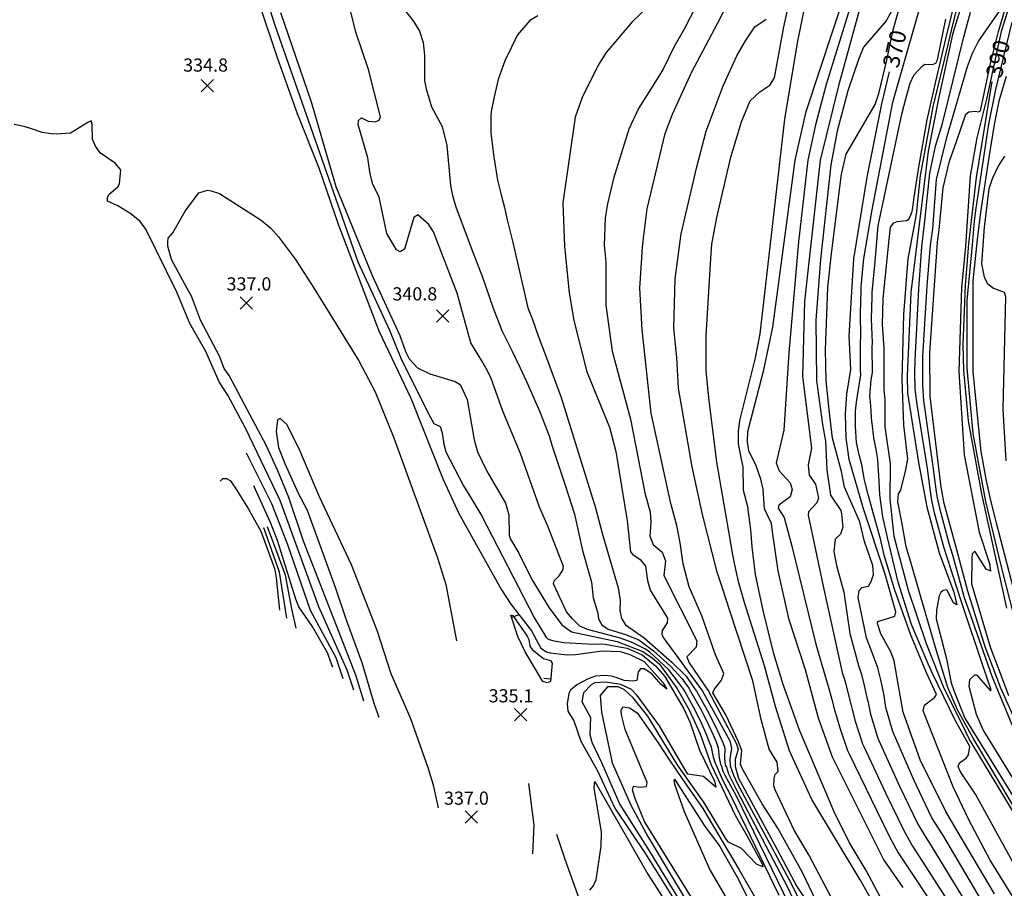
# Model space of a CAD drawing. Units: feet. Extents: x 5734447 to 5771296, y 2303466 to 2323136.
# Drawn here: x 5763133 to 5763732, y 2306132 to 2306660 of the extents above; entities that cross this region are included whole.
import ezdxf

# ---------------------------------------------------------------- set-up
doc = ezdxf.new("R2010")
doc.units = ezdxf.units.FT
doc.header["$MEASUREMENT"] = 0
doc.layers.get('0').update_dxf_attribs({"linetype": 'CONTINUOUS'})
for name, color, linetype in [('T-MAJCONTOUR', 2, 'CONTINUOUS'), ('T-MINCONTOUR', 1, 'CONTINUOUS'), ('T-POINTS', 1, 'CONTINUOUS'), ('T-TEXT', 1, 'CONTINUOUS')]:
    doc.layers.add(name, color=color, linetype=linetype)

# ---------------------------------------------------------------- blocks, each defined once
blk = doc.blocks.new('$CROSS')
for p, q in [((-0.5, 0.5), (0.5, -0.5)), ((0.5, 0.5), (-0.5, -0.5))]:
    blk.add_line(p, q)
blk = doc.blocks.new('$TICK')
at = {"color": 0}
blk.add_line((-0.5, -0.5), (0, 0), dxfattribs=at)
blk = doc.blocks.new('*V26')
at = {"layer": 'T-MINCONTOUR', "xscale": 6, "yscale": 6, "zscale": 6}
for p, rotation in [((0.47, -1.4), 153.5105255888516), ((24.23, -38.61), 309.8434154065432)]:
    blk.add_blockref('$TICK', p, dxfattribs=dict(at, rotation=rotation))

msp = doc.modelspace()

# ---------------------------------------------------------------- linework, layer by layer
at = {"layer": 'T-MAJCONTOUR', "linetype": 'Continuous', "flags": 128}
for points, elevation in [([(5763561.324, 2306701.434), (5763537.178, 2306654.561), (5763531.054, 2306643.918), (5763524.327, 2306629.78), (5763509.351, 2306606.378), (5763503.5, 2306593.817), (5763494.272, 2306563.674), (5763490.555, 2306548.309), (5763489.183, 2306539.766), (5763488.586, 2306523.25), (5763489.545, 2306513.026), (5763489.635, 2306486.822), (5763493.378, 2306458.742), (5763504.672, 2306417.555), (5763513.253, 2306372.742), (5763516.427, 2306360.917), (5763516.843, 2306354.898), (5763516.378, 2306346.355), (5763518.253, 2306341.289), (5763523.743, 2306336.544), (5763525.853, 2306331.425), (5763524.767, 2306322.463), (5763544.922, 2306282.758), (5763544.439, 2306278.841), (5763538.872, 2306272.994), (5763540.243, 2306269.397), (5763551.916, 2306252.101), (5763568.781, 2306220.578), (5763570.075, 2306216.967), (5763568.272, 2306210.619), (5763568.208, 2306206.341), (5763570.197, 2306199.189), (5763592.283, 2306158.6), (5763605.684, 2306133.415), (5763612.815, 2306122.857)], 350), ([(5763670.23, 2306132.769), (5763658.41, 2306150.005), (5763627.459, 2306212.081), (5763618.91, 2306235.758), (5763610.951, 2306265.179), (5763601.097, 2306295.429), (5763594.265, 2306325.374), (5763590.98, 2306349.064), (5763590.276, 2306354.14), (5763586.12, 2306363.051), (5763585.128, 2306374.867), (5763583.757, 2306381.058), (5763580.964, 2306389.118), (5763576.558, 2306398.246), (5763575.706, 2306403.653), (5763575.892, 2306409.954), (5763585.632, 2306447.441), (5763591.077, 2306473.288), (5763604.761, 2306574.844), (5763611.384, 2306604.505), (5763635.614, 2306678.129)], 360), ([(5763706.71, 2306672.742), (5763700.31, 2306651.31), (5763691.899, 2306612.186), (5763685.553, 2306580.401), (5763674.908, 2306494.463), (5763672.751, 2306443.612), (5763673.036, 2306433.322), (5763679.717, 2306391.076), (5763684.773, 2306364.211), (5763692.277, 2306336.176), (5763701.117, 2306312.322), (5763702.958, 2306304.677), (5763700.896, 2306305.835), (5763696.812, 2306313.825), (5763694.669, 2306313.342), (5763693.126, 2306312.055), (5763692.304, 2306310.027), (5763690.49, 2306301.416), (5763690.416, 2306296.108), (5763696.596, 2306271.854), (5763699.449, 2306257.173), (5763701.075, 2306252.522), (5763707.801, 2306235.695), (5763754.121, 2306160.597)], 380), ([(5763291.851, 2306664.579), (5763310.474, 2306610.341), (5763325.384, 2306558.794), (5763347.548, 2306504.739), (5763364.436, 2306468.416), (5763367.806, 2306458.639), (5763370.07, 2306454.179), (5763375.104, 2306448.717), (5763382.569, 2306444.973), (5763398.013, 2306440.38), (5763401.123, 2306438.49), (5763405.341, 2306429.428), (5763409.539, 2306404.902), (5763411.644, 2306397.567), (5763417.281, 2306385.937), (5763428.64, 2306366.481), (5763430.647, 2306359.312), (5763430.885, 2306346.94), (5763431.549, 2306344.478), (5763436.741, 2306335.961), (5763444.558, 2306320.098), (5763455.052, 2306302.814), (5763462.891, 2306292.415), (5763468.655, 2306288.152), (5763496.478, 2306282.342), (5763512.044, 2306276.368), (5763517.78, 2306272.481), (5763522.123, 2306268.537), (5763532.79, 2306254.005), (5763540.295, 2306240.761), (5763546.655, 2306226.538), (5763553.676, 2306207.348), (5763568.385, 2306176.347), (5763575.293, 2306164.462), (5763584.789, 2306146.739), (5763584.964, 2306145.436), (5763581.235, 2306147.084), (5763572.05, 2306156.548), (5763564.224, 2306160.396), (5763562.705, 2306162.146), (5763549.207, 2306184.61), (5763533.261, 2306206.917), (5763515.046, 2306236.992), (5763506.191, 2306248.184), (5763501.02, 2306252.934), (5763497.069, 2306254.858), (5763490.679, 2306254.731), (5763486.221, 2306249.6), (5763486.883, 2306239.442), (5763493.405, 2306208.545), (5763504.924, 2306182.393), (5763515.067, 2306163.914), (5763562.489, 2306084.647)], 340), ([(5763725.9, 2306129.005), (5763703.119, 2306167.362), (5763696.331, 2306179.008), (5763680.655, 2306210.421), (5763670.357, 2306239.44), (5763669.051, 2306246.297), (5763667.548, 2306255.353), (5763664.819, 2306270.66), (5763662.758, 2306276.087), (5763656.668, 2306286.946), (5763654.631, 2306293.331), (5763654.909, 2306294.477), (5763665.301, 2306297.805), (5763665.837, 2306300.461), (5763659.232, 2306323.882), (5763646.11, 2306362.899), (5763637.597, 2306392.95), (5763635.722, 2306406.054), (5763635.283, 2306420.654), (5763636.134, 2306432.614), (5763638.422, 2306447.568), (5763637.436, 2306468.205), (5763640.276, 2306514.816), (5763648.407, 2306564.643), (5763657.33, 2306609.063), (5763662.078, 2306628.538)], 370), ([(5763724.247, 2306622.624), (5763714.706, 2306564.292), (5763710.101, 2306524.05), (5763708.054, 2306498.805), (5763706.526, 2306462.813), (5763707.059, 2306447.14), (5763709.775, 2306416.513), (5763717.858, 2306372.17), (5763733.145, 2306302.575)], 390), ([(5763323.579, 2306266.487), (5763320.384, 2306275.447), (5763311.131, 2306291.575), (5763303.049, 2306303.388), (5763301.062, 2306308.036), (5763289.998, 2306343.787), (5763285.799, 2306354.59), (5763275.556, 2306376.958)], 330)]:
    msp.add_lwpolyline(points, dxfattribs=dict(at, elevation=elevation))
at = {"layer": 'T-MINCONTOUR', "linetype": 'Continuous', "flags": 128}
for points, elevation in [([(5763263.953, 2306733.372), (5763288.397, 2306656.898), (5763338.82, 2306513.18), (5763358.064, 2306471.495), (5763365.032, 2306454.577), (5763381.605, 2306421.031), (5763385.009, 2306414.772), (5763388.935, 2306412.919), (5763390.05, 2306409.223), (5763391.17, 2306402.292), (5763392.358, 2306397.718), (5763403.086, 2306376.876), (5763407.256, 2306370.111), (5763414.046, 2306358.828), (5763446.19, 2306296.597), (5763453.099, 2306285.103), (5763454.62, 2306283.713), (5763457.237, 2306282.932), (5763464.047, 2306281.724), (5763478.496, 2306281.019), (5763489.141, 2306280.695), (5763495.715, 2306279.478), (5763502.56, 2306278.284), (5763511.636, 2306274.172), (5763519.752, 2306267.617), (5763525.464, 2306261.132), (5763536.964, 2306241.445), (5763540.607, 2306233.423), (5763546.554, 2306216.251), (5763555.686, 2306197.44), (5763556.425, 2306193.914), (5763549.001, 2306200.279), (5763539.419, 2306201.748), (5763533.683, 2306211.191), (5763522.184, 2306231.04), (5763508.711, 2306249.578), (5763505.148, 2306253.09), (5763498.722, 2306256.132), (5763489.501, 2306257.682), (5763482.944, 2306257.175), (5763480.681, 2306256.01), (5763476.081, 2306251.129), (5763474.944, 2306245.8), (5763480.251, 2306236.056), (5763479.86, 2306225.809), (5763481.068, 2306221.126), (5763486.984, 2306208.844), (5763498.115, 2306183.276), (5763515.902, 2306155.192), (5763546.792, 2306104.643)], 338), ([(5763745.252, 2306219.077), (5763729.703, 2306254.067), (5763720.111, 2306279.068), (5763709.707, 2306312.935), (5763703.01, 2306337.97), (5763695.28, 2306366.132), (5763693.348, 2306376.084), (5763686.762, 2306431.341), (5763686.587, 2306457.805), (5763691.252, 2306525.091), (5763692.199, 2306532.601), (5763694.697, 2306557.968), (5763698.589, 2306574.261), (5763702.704, 2306586.18), (5763708.516, 2306602.817), (5763710.33, 2306604.327), (5763714.257, 2306604.629), (5763716.07, 2306604.328), (5763717.279, 2306604.927), (5763723.322, 2306633.635), (5763728.218, 2306653.034), (5763749.626, 2306725.139)], 386), ([(5763657.252, 2306715.486), (5763631.042, 2306620.008), (5763619.806, 2306574.819), (5763610.422, 2306489.168), (5763609.213, 2306443.324), (5763614.691, 2306399.931), (5763612.578, 2306389.794), (5763613.274, 2306383.467), (5763617.056, 2306377.928), (5763618.804, 2306369.371), (5763617.87, 2306366.699), (5763612.834, 2306361.24), (5763612.516, 2306359.158), (5763621.633, 2306315.97), (5763633.303, 2306263.518), (5763635.038, 2306257.98), (5763636.775, 2306251.362), (5763638.491, 2306244.168), (5763639.403, 2306241.044), (5763641.127, 2306233.99), (5763645.686, 2306220.179), (5763646.362, 2306218.526), (5763659.493, 2306190.444), (5763670.65, 2306167.485), (5763676.016, 2306157.98), (5763676.839, 2306156.769), (5763701.482, 2306118.169)], 364), ([(5763659.471, 2306110.679), (5763644.262, 2306137.539), (5763614.879, 2306186.298), (5763601.182, 2306215.889), (5763592.623, 2306242.862), (5763586.077, 2306267.602), (5763573.654, 2306306.657), (5763570.486, 2306318.054), (5763568.571, 2306326.131), (5763567.776, 2306329.953), (5763566.862, 2306335.01), (5763564.319, 2306349.112), (5763557.091, 2306391.346), (5763552.158, 2306430.412), (5763550.634, 2306446.896), (5763550.549, 2306468.318), (5763553.305, 2306515.19), (5763553.997, 2306523.821), (5763557.035, 2306540.031), (5763565.513, 2306576.69), (5763572.068, 2306598.22), (5763577.283, 2306610.911), (5763583.153, 2306616.466), (5763589.261, 2306620.476), (5763592.105, 2306624.965), (5763597.698, 2306655.824), (5763607.213, 2306699.214)], 356), ([(5763739.199, 2306175.551), (5763710.377, 2306223.261), (5763706.393, 2306231.722), (5763695.335, 2306253.842), (5763684.589, 2306281.018), (5763673.483, 2306313.256), (5763664.923, 2306346.22), (5763662.388, 2306368.995), (5763662.61, 2306390.306), (5763659.363, 2306412.906), (5763659.35, 2306429.06), (5763658.769, 2306435.409), (5763658.768, 2306443.564), (5763658.735, 2306460.399), (5763657.749, 2306474.968), (5763658.218, 2306490.738), (5763661.781, 2306526.567), (5763662.537, 2306534.182), (5763664.654, 2306536.721), (5763666.774, 2306537.568), (5763672.417, 2306538.167), (5763673.967, 2306539.26), (5763675.66, 2306543.07), (5763675.919, 2306544.759), (5763677.108, 2306552.479), (5763679.893, 2306570.581), (5763684.97, 2306599.362), (5763690.125, 2306622.767), (5763696.256, 2306648.553), (5763709.375, 2306702.305)], 376), ([(5763642.276, 2306681.788), (5763623.553, 2306620.945), (5763617, 2306596.348), (5763612.319, 2306574.82), (5763606.701, 2306525.206), (5763600.767, 2306457.798), (5763597.787, 2306410.772), (5763593.127, 2306390.928), (5763594.928, 2306386.05), (5763601.652, 2306378.708), (5763602.884, 2306374.826), (5763601.629, 2306370.36), (5763594.802, 2306365.256), (5763594.424, 2306363.288), (5763597.885, 2306357.791), (5763602.37, 2306341.012), (5763617.249, 2306280.688), (5763623.485, 2306259.333), (5763625.112, 2306253.753), (5763626.875, 2306247.138), (5763628.701, 2306239.96), (5763629.712, 2306236.861), (5763631.819, 2306229.89), (5763636.572, 2306216.128), (5763637.312, 2306214.5), (5763650.807, 2306186.561), (5763662.087, 2306163.646), (5763667.214, 2306153.992), (5763668.04, 2306152.784), (5763693.339, 2306114.559)], 362), ([(5763760.22, 2306089.665), (5763723.116, 2306149.397), (5763710.15, 2306174.007), (5763700.666, 2306194.041), (5763682.48, 2306240.219), (5763683.329, 2306243.732), (5763689.647, 2306248.472), (5763690.594, 2306250.051), (5763684.659, 2306262.975), (5763675.068, 2306286.108), (5763664.998, 2306314.197), (5763658.679, 2306334.737), (5763656.635, 2306344.691), (5763652.031, 2306360.493), (5763648.979, 2306371.772), (5763646.803, 2306380.475), (5763645.171, 2306389.721), (5763643.54, 2306395.704), (5763641.907, 2306403.317), (5763641.363, 2306413.109), (5763641.362, 2306419.089), (5763641.362, 2306422.354), (5763641.909, 2306427.791), (5763642.997, 2306434.322), (5763644.62, 2306444.465), (5763644.446, 2306447.021), (5763644.46, 2306464.855), (5763644.562, 2306467.159), (5763644.407, 2306482.067), (5763644.697, 2306495.565), (5763644.876, 2306498.184), (5763646.413, 2306515.066), (5763651.439, 2306544.665), (5763664.088, 2306610.038), (5763684.832, 2306683.224)], 372), ([(5763751.511, 2306158.269), (5763712.851, 2306223.672), (5763703.414, 2306240.719), (5763697.546, 2306254.475), (5763690.593, 2306276.593), (5763680.799, 2306310.088), (5763675.038, 2306330.499), (5763672.23, 2306339.86), (5763669.678, 2306353.908), (5763667.085, 2306367.16), (5763667.555, 2306372.126), (5763668.909, 2306374.312), (5763671.822, 2306385.913), (5763673.236, 2306393.22), (5763670.712, 2306413.774), (5763669.646, 2306441.388), (5763670.734, 2306481.094), (5763673.452, 2306514.816), (5763678.463, 2306541.948), (5763680.865, 2306565.503), (5763688.576, 2306607.351), (5763694.617, 2306632.427), (5763699.614, 2306653.76), (5763706.969, 2306683.177)], 378), ([(5763739.618, 2306684.002), (5763729.832, 2306653.094), (5763721.072, 2306611.878), (5763715.08, 2306588.413), (5763711.073, 2306565.436), (5763708.314, 2306522.495), (5763705.716, 2306497.486), (5763704.16, 2306446.343), (5763707.394, 2306395.741), (5763716.525, 2306348.857), (5763722.892, 2306329.752), (5763723.398, 2306324.997), (5763720.87, 2306326.246), (5763713.961, 2306337.313), (5763712.285, 2306335.532), (5763712.144, 2306332.763), (5763711.93, 2306317.38), (5763722.914, 2306279.746), (5763724.148, 2306276.281), (5763728.033, 2306266.283), (5763734.259, 2306249.612)], 388), ([(5763659.903, 2306120.29), (5763647.778, 2306143.137), (5763637.551, 2306160.306), (5763628.359, 2306178.782), (5763607.358, 2306228.463), (5763599.132, 2306251.113), (5763597.344, 2306256.29), (5763591.694, 2306274.92), (5763585.259, 2306301.213), (5763580.491, 2306323.011), (5763578.621, 2306339.86), (5763577.686, 2306350.154), (5763575.812, 2306364.2), (5763573.274, 2306374.134), (5763573.003, 2306388.534), (5763572.069, 2306393.214), (5763570.196, 2306402.579), (5763570.195, 2306410.066), (5763571.129, 2306416.617), (5763580.625, 2306454.732), (5763583.448, 2306469.297), (5763598.437, 2306599.716), (5763606.055, 2306646.274), (5763612.935, 2306680.307)], 358), ([(5763278.798, 2306669.951), (5763289.75, 2306637.356), (5763301.855, 2306603.207), (5763315.185, 2306570.251), (5763326.829, 2306536.04), (5763351.58, 2306471.166), (5763371.068, 2306430.221), (5763390.691, 2306380.83), (5763400.205, 2306360.08), (5763426.171, 2306313.789), (5763431.832, 2306305.072), (5763444.346, 2306288.824), (5763449.998, 2306278.357), (5763453.437, 2306276.125), (5763455.71, 2306275.491), (5763466.123, 2306274.31), (5763471.161, 2306274.392), (5763487.289, 2306276.668), (5763498.214, 2306276.355), (5763504.159, 2306274.397), (5763512.886, 2306270.113), (5763524.253, 2306257.485), (5763526.722, 2306253.442), (5763523.276, 2306256.222), (5763517.606, 2306262.736), (5763512.78, 2306265.769), (5763510.698, 2306265.831), (5763509.225, 2306263.879), (5763508.421, 2306258.551), (5763505.93, 2306258.259), (5763500.648, 2306258.578), (5763495.78, 2306260.433), (5763492.945, 2306261.286), (5763488.716, 2306261.638), (5763483.254, 2306261.286), (5763478.756, 2306259.569), (5763472.009, 2306256.052), (5763468.174, 2306252.747), (5763467.061, 2306250.753), (5763465.986, 2306244.362), (5763466.573, 2306240.004), (5763470.126, 2306234.055), (5763474.413, 2306221.87), (5763484.523, 2306203.796), (5763494.983, 2306181.031), (5763513.675, 2306153.273), (5763592.662, 2306026.948)], 336), ([(5763617.191, 2306125.032), (5763609.089, 2306141.902), (5763594.103, 2306168.919), (5763584.607, 2306183.612), (5763572.338, 2306205.639), (5763571.484, 2306207.719), (5763572.212, 2306216.096), (5763570.271, 2306221.448), (5763562.589, 2306237.808), (5763554.588, 2306251.129), (5763555.521, 2306253.26), (5763559.988, 2306258.778), (5763561.288, 2306262.882), (5763556.168, 2306274.317), (5763547.883, 2306298.037), (5763540.243, 2306315.52), (5763536.495, 2306329.562), (5763534.758, 2306342.398), (5763532.835, 2306352.878), (5763529.001, 2306366.115), (5763517.039, 2306421.047), (5763511.574, 2306471.696), (5763510.283, 2306497.124), (5763511.869, 2306521.721), (5763512.451, 2306527.511), (5763514.773, 2306545.387), (5763525.626, 2306591.034), (5763530.017, 2306602.909), (5763541.615, 2306628.105), (5763557.366, 2306657.858), (5763565.115, 2306673.366)], 352), ([(5763717.763, 2306125.397), (5763694.437, 2306164.746), (5763693.616, 2306165.96), (5763687.769, 2306175.169), (5763676.87, 2306198.211), (5763664.465, 2306226.583), (5763663.913, 2306228.281), (5763659.743, 2306242.197), (5763658.784, 2306249.403), (5763658.071, 2306252.577), (5763656.574, 2306259.812), (5763654.894, 2306266.433), (5763652.938, 2306271.895), (5763648.027, 2306284.656), (5763642.882, 2306309.074), (5763643.642, 2306313.38), (5763645.105, 2306315.226), (5763649.22, 2306315.955), (5763650.843, 2306318.874), (5763652.366, 2306323.132), (5763651.97, 2306328.489), (5763646.904, 2306343.112), (5763643.883, 2306355.024), (5763634.758, 2306376.11), (5763632.914, 2306385.727), (5763627.312, 2306405.922), (5763625.425, 2306423.172), (5763623.554, 2306440.957), (5763623.075, 2306459.583), (5763624.501, 2306497.412), (5763626.677, 2306518.08), (5763632.912, 2306566.394), (5763635.722, 2306578.563), (5763653.247, 2306608.77), (5763655.599, 2306615.471), (5763660.476, 2306635.562), (5763664.088, 2306653.209), (5763668.817, 2306670.701)], 368), ([(5763732.234, 2306672.813), (5763730.406, 2306668.16), (5763716.104, 2306647.402), (5763712.19, 2306639.745), (5763709.224, 2306631.631), (5763696.524, 2306587.915), (5763690.314, 2306563.22), (5763688.073, 2306533.133), (5763686.834, 2306523.201), (5763684.668, 2306498.497), (5763682.077, 2306455.464), (5763682.008, 2306448.386), (5763682.147, 2306438.233), (5763682.759, 2306428.865), (5763688.202, 2306390.127), (5763690.315, 2306373.362), (5763690.956, 2306369.726), (5763692.348, 2306363.364), (5763698.153, 2306342.041), (5763700.292, 2306335.058), (5763704.894, 2306317.918), (5763707.242, 2306309.743), (5763724.254, 2306261.18), (5763739.164, 2306224.918)], 384), ([(5763594.941, 2306127.933), (5763566.179, 2306187.594), (5763560.441, 2306198.554), (5763556.75, 2306206.918), (5763556.21, 2306208.16), (5763555.107, 2306212.072), (5763553.744, 2306218.05), (5763552.485, 2306221.509), (5763550.599, 2306226.306), (5763548.062, 2306231.847), (5763543.972, 2306240.582), (5763537.377, 2306252.28), (5763536.386, 2306253.96), (5763527.878, 2306265.214), (5763516.043, 2306276.044), (5763513.197, 2306277.915), (5763505.08, 2306281.85), (5763497.588, 2306284.472), (5763478.335, 2306289.714), (5763473.708, 2306291.564), (5763469.401, 2306296.089), (5763465.587, 2306300.417), (5763457.702, 2306317.337), (5763458.213, 2306319.131), (5763461.18, 2306322.219), (5763463.53, 2306325.788), (5763463.843, 2306327.949), (5763454.387, 2306352.43), (5763449.204, 2306363.959), (5763437.645, 2306396.551), (5763426.944, 2306422.375), (5763419.724, 2306442.885), (5763416.803, 2306448.312), (5763414.283, 2306452.959), (5763407.614, 2306463.888), (5763399.21, 2306494.106), (5763384.838, 2306531.248), (5763381.795, 2306535.893), (5763375.319, 2306541.596), (5763372.769, 2306540.004), (5763367.232, 2306520.787), (5763364.547, 2306519.25), (5763362.386, 2306520.339), (5763356.542, 2306530.359), (5763351.783, 2306552.412), (5763349.443, 2306557.494), (5763348.024, 2306560.031), (5763347.299, 2306562.316), (5763346.108, 2306567.776), (5763344.85, 2306576.283), (5763338.935, 2306596.595), (5763339.171, 2306598.95), (5763341.083, 2306600.557), (5763345.069, 2306598.625), (5763349.454, 2306598.255), (5763351.831, 2306599.112), (5763352.58, 2306601.151), (5763345.238, 2306630), (5763337.515, 2306652.585), (5763334.608, 2306665.094)], 342), ([(5763367.438, 2306666.087), (5763372.905, 2306658.96), (5763376.333, 2306653.208), (5763378.534, 2306646.358), (5763379.34, 2306638.61), (5763379.359, 2306623.117), (5763380.436, 2306618.147), (5763383.613, 2306607.372), (5763390.032, 2306595.298), (5763392.864, 2306583.798), (5763395.116, 2306559.542), (5763396.413, 2306553.421), (5763398.331, 2306546.51), (5763408.315, 2306520.019), (5763414.512, 2306503.707), (5763420.977, 2306485.469), (5763426.406, 2306471.277), (5763432.668, 2306458.75), (5763437.26, 2306449.147), (5763441.435, 2306440.38), (5763449.366, 2306422.012), (5763455.056, 2306407.255), (5763456.896, 2306400.993), (5763464.819, 2306377.401), (5763470.59, 2306359.669), (5763475.408, 2306337.66), (5763480.929, 2306318.34), (5763481.956, 2306308.796), (5763484.649, 2306299.629), (5763485.202, 2306296.179), (5763487.228, 2306292.502), (5763490.992, 2306289.934), (5763502.147, 2306286.495), (5763509.711, 2306283.348), (5763518.628, 2306276.621), (5763528.803, 2306267.37), (5763535.982, 2306259.689), (5763539.979, 2306253.913), (5763541.013, 2306252.235), (5763547.652, 2306240.399), (5763551.932, 2306231.647), (5763554.547, 2306226.076), (5763556.556, 2306221.275), (5763557.827, 2306217.777), (5763558.397, 2306211.706), (5763559.209, 2306207.705), (5763559.823, 2306206.486), (5763560.754, 2306203.552), (5763562.001, 2306201.051), (5763568.689, 2306188.9), (5763604.61, 2306114.856)], 344), ([(5763448.31, 2306662.623), (5763443.414, 2306659.79), (5763435.872, 2306651.075), (5763428.236, 2306635.253), (5763424.174, 2306623.878), (5763421.777, 2306613.308), (5763419.938, 2306604.474), (5763419.697, 2306601.825), (5763419.581, 2306591.311), (5763421.578, 2306576.879), (5763423.729, 2306562.706), (5763425.974, 2306553.804), (5763427.893, 2306546.128), (5763429.604, 2306538.708), (5763432.945, 2306524.93), (5763442.097, 2306485.144), (5763444.964, 2306478.125), (5763448.502, 2306468.105), (5763454.123, 2306453.127), (5763462.381, 2306430.733), (5763483.267, 2306363.525), (5763487.404, 2306348.201), (5763490.571, 2306337.016), (5763497.158, 2306314.87), (5763498.253, 2306307.179), (5763498.052, 2306301.124), (5763499.018, 2306296.292), (5763501.583, 2306292.443), (5763512.967, 2306284.577), (5763529.781, 2306269.735), (5763538.401, 2306261.35), (5763543.575, 2306253.87), (5763544.646, 2306252.19), (5763551.328, 2306240.219), (5763555.801, 2306231.453), (5763558.489, 2306225.846), (5763560.632, 2306221.043), (5763561.911, 2306217.509), (5763561.691, 2306211.347), (5763562.211, 2306207.25), (5763562.896, 2306206.056), (5763564.187, 2306201.989), (5763569.495, 2306191.374), (5763571.366, 2306187.628), (5763600.085, 2306133), (5763640.237, 2306046.865)], 346), ([(5763514.64, 2306667.715), (5763505.604, 2306659.052), (5763489.77, 2306640.223), (5763484.999, 2306632.648), (5763475.111, 2306613.026), (5763470.911, 2306601.028), (5763463.533, 2306549.019), (5763464.416, 2306522.396), (5763467.223, 2306494.314), (5763470.032, 2306477.462), (5763478.062, 2306446.203), (5763491.76, 2306412.682), (5763495.75, 2306397.798), (5763502.538, 2306355.695), (5763504.534, 2306336.92), (5763505.916, 2306335.174), (5763510.381, 2306332.245), (5763513.597, 2306328.098), (5763514.832, 2306319.406), (5763516.542, 2306313.539), (5763526.99, 2306296.55), (5763526.928, 2306293.675), (5763523.791, 2306289.096), (5763523.703, 2306286.762), (5763524.464, 2306284.845), (5763548.286, 2306252.145), (5763565.017, 2306222.038), (5763565.994, 2306217.237), (5763564.979, 2306210.983), (5763565.211, 2306206.797), (5763567.202, 2306201.124), (5763569.699, 2306195.818), (5763602.271, 2306135.187), (5763640.18, 2306056.989)], 348), ([(5763663.255, 2306665.478), (5763659.889, 2306659.569), (5763646.277, 2306643.544), (5763643.191, 2306636.141), (5763636.66, 2306616.943), (5763630.104, 2306592.605), (5763626.361, 2306572.009), (5763620.072, 2306514.501), (5763617.143, 2306477.705), (5763617.659, 2306440.909), (5763621.238, 2306414.196), (5763623.019, 2306404.12), (5763623.963, 2306386.627), (5763626.236, 2306371.212), (5763632.379, 2306362.032), (5763632.796, 2306359.968), (5763633.684, 2306351.914), (5763632.256, 2306347.538), (5763629.003, 2306344.477), (5763628.176, 2306337.101), (5763629.752, 2306328.479), (5763634.225, 2306312.397), (5763637.913, 2306287.16), (5763643.118, 2306267.708), (5763644.966, 2306262.204), (5763646.677, 2306255.587), (5763648.285, 2306248.37), (5763649.092, 2306245.222), (5763650.435, 2306238.091), (5763654.797, 2306224.228), (5763655.413, 2306222.555), (5763668.182, 2306194.326), (5763679.21, 2306171.328), (5763684.812, 2306161.968), (5763685.636, 2306160.758), (5763709.62, 2306121.779)], 366), ([(5763741.513, 2306192.103), (5763718.905, 2306228.738), (5763714.851, 2306237.999), (5763710.343, 2306255.09), (5763710.759, 2306259.291), (5763713.878, 2306262.149), (5763714.997, 2306262.001), (5763723.402, 2306252.325), (5763723.872, 2306253.029), (5763719.412, 2306266.017), (5763705.598, 2306307.002), (5763703.005, 2306315.124), (5763697.569, 2306332.144), (5763695.214, 2306339.109), (5763689.416, 2306360.592), (5763687.865, 2306366.967), (5763687.286, 2306370.637), (5763685.041, 2306387.509), (5763678.755, 2306426.395), (5763677.594, 2306435.779), (5763677.377, 2306445.999), (5763677.566, 2306453.126), (5763679.787, 2306496.478), (5763681.611, 2306522.429), (5763683.244, 2306536.026), (5763686.505, 2306567.029), (5763690.002, 2306583.292), (5763694.331, 2306597.234), (5763707.267, 2306649.839), (5763711.351, 2306664.794)], 382), ([(5763628.94, 2306122.331), (5763613.077, 2306152.674), (5763604.151, 2306167.675), (5763592.416, 2306192.186), (5763591.702, 2306194.542), (5763591.914, 2306199.171), (5763592.557, 2306201.548), (5763594.374, 2306203.277), (5763593.653, 2306208.911), (5763588.94, 2306216.957), (5763583.935, 2306235.005), (5763578.938, 2306258.465), (5763564.852, 2306301.563), (5763560.707, 2306314.109), (5763557.341, 2306324.548), (5763548.426, 2306359.517), (5763542.114, 2306388.537), (5763533.688, 2306436.278), (5763532.751, 2306454.997), (5763530.879, 2306472.782), (5763531.816, 2306502.739), (5763535.353, 2306530.186), (5763544.831, 2306570.854), (5763550.537, 2306592.604), (5763560.807, 2306620.007), (5763569.154, 2306638.32), (5763574.474, 2306647.419), (5763580.092, 2306655.846), (5763586.957, 2306660.563)], 354), ([(5763743.373, 2306136.472), (5763714.228, 2306189.642), (5763705.122, 2306203.051), (5763703.8, 2306206.438), (5763704.639, 2306208.573), (5763708.644, 2306211.511), (5763709.944, 2306213.523), (5763710.857, 2306218.501), (5763701.862, 2306234.617), (5763688.237, 2306262.808), (5763685.538, 2306268.695), (5763675.426, 2306292.712), (5763667.208, 2306318.306), (5763660.776, 2306345.455), (5763657.949, 2306358.09), (5763656.108, 2306371.492), (5763655.633, 2306379.86), (5763654.828, 2306392.895), (5763653.816, 2306399.067), (5763652.41, 2306406.179), (5763651.386, 2306415.14), (5763651.35, 2306415.67), (5763650.61, 2306425.618), (5763650.066, 2306431.602), (5763650.608, 2306438.67), (5763650.82, 2306441.36), (5763651.698, 2306445.742), (5763651.482, 2306461.501), (5763651.651, 2306463.782), (5763651.078, 2306478.52), (5763651.419, 2306491.869), (5763651.547, 2306494.462), (5763653.137, 2306511.158), (5763655.058, 2306535.017), (5763669.422, 2306602.902), (5763672.081, 2306612.901), (5763674.512, 2306621.74), (5763676.748, 2306626.454), (5763681.834, 2306632.053), (5763683.483, 2306633.289), (5763688.21, 2306632.992), (5763690.248, 2306633.815), (5763691.176, 2306635.798), (5763693.157, 2306645.821), (5763696.348, 2306660.574)], 374), ([(5763736.345, 2306658.806), (5763726.538, 2306617.907), (5763722.213, 2306596.752), (5763714.492, 2306545.673), (5763713.574, 2306538.012), (5763712.243, 2306523.377), (5763709.06, 2306489.503), (5763709.059, 2306448.482), (5763712.68, 2306408.665), (5763720.408, 2306367.525), (5763729.443, 2306329.259), (5763737.757, 2306296.8)], 392), ([(5763733.008, 2306625.736), (5763728.534, 2306610.687), (5763725.551, 2306596.5), (5763722.344, 2306576.474), (5763717.43, 2306543.183), (5763715.245, 2306526.629), (5763712.619, 2306501.58), (5763712.614, 2306446.287), (5763717.508, 2306397.88), (5763720.774, 2306379.931), (5763723.489, 2306367.963), (5763726.756, 2306354.369), (5763730.759, 2306339.721), (5763740.858, 2306300.698)], 394), ([(5763336.344, 2306252.764), (5763332.337, 2306265.021), (5763315.143, 2306303.514), (5763291.654, 2306368.003), (5763270.509, 2306411.927), (5763259.842, 2306432.03), (5763254.607, 2306440.189), (5763246.352, 2306458.639), (5763236.652, 2306475.699), (5763228.821, 2306494.677), (5763209.898, 2306532.977), (5763206.413, 2306537.636), (5763200.906, 2306542.238), (5763192.834, 2306547.139), (5763186.675, 2306549.909), (5763186.547, 2306551.942), (5763187.554, 2306553.948), (5763192.83, 2306558.678), (5763193.893, 2306560.569), (5763194.656, 2306568.941), (5763191.382, 2306572.968), (5763182.377, 2306579.207), (5763179.303, 2306583.408), (5763177.514, 2306587.68), (5763177.373, 2306596.539), (5763176.638, 2306598.709), (5763174.601, 2306597.871), (5763164.195, 2306591.3), (5763155.728, 2306590.642), (5763152.404, 2306590.955), (5763146.944, 2306591.683), (5763140.395, 2306593.868), (5763136.028, 2306595.326), (5763129.915, 2306596.572)], 334), ([(5763731.965, 2306577.298), (5763728.174, 2306571.64), (5763724.344, 2306563.502), (5763722.483, 2306557.469), (5763719.614, 2306534.162), (5763717.908, 2306511.912), (5763719.533, 2306503.784), (5763721.635, 2306499.835), (5763725.277, 2306497.172), (5763731.659, 2306494.742), (5763732.43, 2306491.938), (5763730.952, 2306423.588), (5763732.64, 2306392.239)], 396), ([(5763342.552, 2306246.091), (5763337.558, 2306261.926), (5763305.765, 2306343.266), (5763296.784, 2306369.905), (5763290.167, 2306385.984), (5763283.013, 2306401.674), (5763271.513, 2306423.251), (5763260.574, 2306443.921), (5763257.482, 2306448.178), (5763254.674, 2306455.667), (5763243.14, 2306477.593), (5763239.5, 2306487.423), (5763237.68, 2306492.154), (5763235.133, 2306496.883), (5763225.463, 2306514.471), (5763223.259, 2306522.583), (5763223.303, 2306525.144), (5763223.606, 2306527.419), (5763226.338, 2306530.723), (5763233.85, 2306543.873), (5763242.145, 2306554.959), (5763247.505, 2306556.635), (5763249.686, 2306556.159), (5763254.74, 2306554.572), (5763280.088, 2306538.32), (5763285.916, 2306533.64), (5763290.676, 2306528.353), (5763300.855, 2306514.434), (5763311.891, 2306497.451), (5763339.388, 2306452.853), (5763349.362, 2306434.129), (5763360.656, 2306406.056), (5763387.295, 2306333.158), (5763392.247, 2306316.92), (5763398.702, 2306282.659)], 336), ([(5763387.792, 2306181.167), (5763384.815, 2306195.031), (5763381.6, 2306205.639), (5763371.109, 2306235.305), (5763359.071, 2306262.693), (5763350.511, 2306289.007), (5763334.885, 2306328.948), (5763315.287, 2306370.584), (5763303.646, 2306398.47), (5763295.915, 2306414.087), (5763291.607, 2306417.87), (5763289.995, 2306417.07), (5763289.269, 2306409.983), (5763290.507, 2306400.175), (5763294.396, 2306390.612), (5763302.513, 2306372.588), (5763308.108, 2306362.12)], 338), ([(5763329.96, 2306259.627), (5763325.565, 2306272.327), (5763310.037, 2306301.115), (5763296.21, 2306341.168), (5763286.525, 2306366.103), (5763271.115, 2306396.717)], 332), ([(5763295.725, 2306296.43), (5763291.165, 2306324.411), (5763281.691, 2306351.437)], 326), ([(5763301.239, 2306290.502), (5763298.766, 2306302.266), (5763294.801, 2306322.759), (5763284.007, 2306352.098)], 328), ([(5763431.862, 2306298.358), (5763433.039, 2306298.11), (5763441.733, 2306285.662), (5763442.773, 2306283.601), (5763443.351, 2306279.468), (5763444.764, 2306277.433), (5763451.772, 2306271.926), (5763455.975, 2306270.88), (5763456.935, 2306269.083), (5763455.946, 2306258.114), (5763454.007, 2306257.233), (5763451.364, 2306258.116), (5763440.605, 2306276.016), (5763436.178, 2306285.471), (5763431.862, 2306298.358)], 334), ([(5763557.09, 2306101.836), (5763527.804, 2306149.09), (5763513.007, 2306172.913), (5763507.683, 2306186.383), (5763505.814, 2306192.003), (5763506.437, 2306194.497), (5763510.721, 2306193.73), (5763514.238, 2306194.183), (5763514.735, 2306196.668), (5763501.389, 2306228.859), (5763499.027, 2306237.78), (5763498.931, 2306240.392), (5763499.82, 2306242.702), (5763503.879, 2306241.973), (5763508.546, 2306238.933), (5763521.313, 2306220.79), (5763528.179, 2306210.175), (5763535.987, 2306198.939), (5763548.471, 2306180.836), (5763570.56, 2306143.498), (5763584.613, 2306119.285)], 342), ([(5763445.212, 2306153.267), (5763446.027, 2306170.645), (5763442.865, 2306196.026)], 336), ([(5763479.875, 2306131.149), (5763481.921, 2306133.62), (5763483.617, 2306137.45), (5763486.64, 2306157.948), (5763486.93, 2306166.403), (5763482.548, 2306193.33), (5763482.916, 2306197.171), (5763515.039, 2306140.849), (5763594.639, 2306017.092), (5763597.963, 2306011.979), (5763623.396, 2305974.717), (5763637.054, 2305955.429)], 334), ([(5763577.123, 2306124.155), (5763569.493, 2306139.244), (5763558.256, 2306158.909), (5763550.253, 2306169.687), (5763531.436, 2306198.76), (5763530.851, 2306197.641), (5763531.381, 2306195.596), (5763537.206, 2306178.926), (5763552.698, 2306143.558), (5763572.112, 2306110.511)], 344), ([(5763480.571, 2306087.326), (5763480.706, 2306098.518), (5763479.217, 2306107.706), (5763475.489, 2306120.576), (5763464.878, 2306149.753), (5763459.849, 2306165.114)], 336)]:
    msp.add_lwpolyline(points, dxfattribs=dict(at, elevation=elevation))
at = {"layer": 'T-MINCONTOUR', "linetype": 'Continuous'}
for points, elevation in [([(5763255.197, 2306379.859), (5763256.745, 2306381.508), (5763259.042, 2306381.423), (5763261.179, 2306380.258), (5763264.072, 2306376.178), (5763272.208, 2306363.262), (5763279.816, 2306349.426), (5763287.311, 2306328.96), (5763288.301, 2306325.984), (5763289.181, 2306321.104), (5763291.192, 2306301.303)], 324), ([(5763308.108, 2306362.12), (5763324.99, 2306315.408), (5763331.641, 2306295.589), (5763341.223, 2306269.482), (5763348.733, 2306244.167), (5763351.646, 2306236.315)], 338)]:
    msp.add_lwpolyline(points, dxfattribs=dict(at, elevation=elevation))

# ---------------------------------------------------------------- block references
at = {"layer": 'T-MINCONTOUR', "rotation": 0.005729577951308232}
msp.add_blockref('*V26', (5763431.862, 2306298.358, 334), dxfattribs=at)
at = {"layer": 'T-POINTS', "xscale": 7.500000298023224, "yscale": 7.500000298023224, "zscale": 7.500000298023224, "rotation": 0.0005829518846924933}
for p in [(5763247.369, 2306620.249, 334.813), (5763270.958, 2306488.168, 336.992), (5763390.483, 2306480.253, 340.849), (5763437.747, 2306237.849, 335.093), (5763407.822, 2306175.63, 337.019)]:
    msp.add_blockref('$CROSS', p, dxfattribs=at)

# ---------------------------------------------------------------- texts
at = {"layer": 'T-TEXT'}
for s, height, rotation, p in [('370', 10, 436.863563, (5763667.434, 2306630.369, 370)), ('390', 10, 436.120357, (5763730.065, 2306624.276, 390)), ('334.8', 8, 0.057296, (5763232.634, 2306628.673, 334.813)), ('337.0', 8, 0.057296, (5763259.025, 2306495.658, 336.992)), ('340.8', 8, 0.057296, (5763359.831, 2306489.617, 340.849)), ('335.1', 8, 0.057296, (5763418.326, 2306245.334, 335.093)), ('337.0', 8, 0.057296, (5763391.21, 2306183.12, 337.019))]:
    msp.add_text(s, height=height, rotation=rotation, dxfattribs=at).set_placement(p)

doc.saveas('drawing.dxf')
